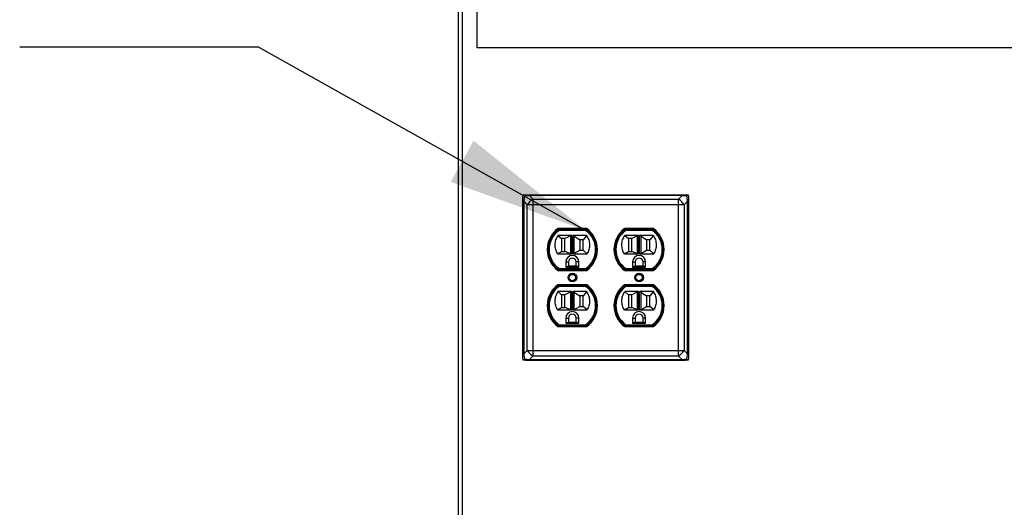
# Paper-space layout 'Sheet2' of a CAD drawing. Units: inches. Extents: x 0.3 to 10.6, y 0.4 to 8.2.
# Drawn here: x 2.3 to 3.1, y 6.3 to 6.7 of the extents above; entities that cross this region are included whole.
import ezdxf

# ---------------------------------------------------------------- set-up
doc = ezdxf.new("R2010")
doc.units = ezdxf.units.IN
doc.header["$MEASUREMENT"] = 0
doc.layers.add('SLD-0', color=179, linetype='Continuous')

psp = doc.layouts.new('Sheet2')

# ---------------------------------------------------------------- linework, layer by layer
at = {"color": 7, "linetype": 'Continuous', "lineweight": 25}
for p, q in [((2.67249, 5.8262), (2.67249, 7.73206)), ((2.67561, 7.73206), (2.67561, 5.82308)), ((2.68811, 7.66878), (2.68811, 6.67269)), ((2.68811, 6.67269), (5.35999, 6.67269)), ((2.72717, 6.54508), (2.7274, 6.54746)), ((2.7274, 6.54746), (2.72979, 6.54769)), ((2.72979, 6.54769), (2.73265, 6.54769)), ((2.73265, 6.54769), (2.73265, 6.54691)), ((2.73265, 6.54769), (2.86232, 6.54769)), ((2.73265, 6.54691), (2.73565, 6.54392)), ((2.86232, 6.54691), (2.73265, 6.54691)), ((2.85933, 6.54392), (2.86232, 6.54691)), ((2.86232, 6.54769), (2.86519, 6.54769)), ((2.86232, 6.54769), (2.86232, 6.54691)), ((2.86519, 6.54769), (2.86758, 6.54746)), ((2.86758, 6.54746), (2.8678, 6.54508)), ((2.72717, 6.54221), (2.72717, 6.54508)), ((2.72795, 6.54221), (2.72717, 6.54221)), ((2.72717, 6.41254), (2.72717, 6.54221)), ((2.73095, 6.53921), (2.72795, 6.54221)), ((2.72795, 6.54221), (2.72795, 6.41254)), ((2.73565, 6.53921), (2.73095, 6.53921)), ((2.73095, 6.41554), (2.73095, 6.53921)), ((2.73565, 6.54392), (2.73565, 6.53921)), ((2.73565, 6.54392), (2.85933, 6.54392)), ((2.85933, 6.53921), (2.73565, 6.53921)), ((2.73565, 6.53921), (2.73565, 6.41554)), ((2.85933, 6.53921), (2.85933, 6.54392)), ((2.86403, 6.53921), (2.85933, 6.53921)), ((2.85933, 6.41554), (2.85933, 6.53921)), ((2.86702, 6.54221), (2.86403, 6.53921)), ((2.86403, 6.53921), (2.86403, 6.41554)), ((2.86702, 6.41254), (2.86702, 6.54221)), ((2.8678, 6.54221), (2.86702, 6.54221)), ((2.8678, 6.54508), (2.8678, 6.54221)), ((2.8678, 6.54221), (2.8678, 6.41254)), ((2.78137, 6.51887), (2.75696, 6.51887)), ((2.75699, 6.51302), (2.7601, 6.51039)), ((2.76823, 6.51302), (2.75699, 6.51302)), ((2.75772, 6.51833), (2.78061, 6.51833)), ((2.75772, 6.51833), (2.75801, 6.51739)), ((2.78033, 6.51739), (2.75801, 6.51739)), ((2.76823, 6.51302), (2.76871, 6.51302)), ((2.76871, 6.51302), (2.76871, 6.49745)), ((2.76962, 6.51302), (2.7701, 6.51302)), ((2.76962, 6.49745), (2.76962, 6.51302)), ((2.78134, 6.51302), (2.7701, 6.51302)), ((2.78134, 6.51302), (2.77823, 6.50952)), ((2.78061, 6.51833), (2.78033, 6.51739)), ((2.83801, 6.51887), (2.8136, 6.51887)), ((2.81363, 6.51302), (2.81674, 6.51039)), ((2.82487, 6.51302), (2.81363, 6.51302)), ((2.81436, 6.51833), (2.81465, 6.51739)), ((2.81436, 6.51833), (2.83725, 6.51833)), ((2.83697, 6.51739), (2.81465, 6.51739)), ((2.82487, 6.51302), (2.82535, 6.51302)), ((2.82535, 6.51302), (2.82535, 6.49745)), ((2.82626, 6.51302), (2.82674, 6.51302)), ((2.82626, 6.49745), (2.82626, 6.51302)), ((2.83798, 6.51302), (2.82674, 6.51302)), ((2.83798, 6.51302), (2.83487, 6.50952)), ((2.83725, 6.51833), (2.83697, 6.51739)), ((2.76292, 6.51039), (2.7601, 6.51039)), ((2.7601, 6.51039), (2.7601, 6.49961)), ((2.76777, 6.51279), (2.76292, 6.51039)), ((2.76292, 6.49961), (2.76292, 6.51039)), ((2.76777, 6.49764), (2.76777, 6.51279)), ((2.77056, 6.51272), (2.77542, 6.50952)), ((2.77056, 6.51272), (2.77056, 6.49771)), ((2.77823, 6.50952), (2.77542, 6.50952)), ((2.77542, 6.50952), (2.77542, 6.50052)), ((2.77823, 6.50052), (2.77823, 6.50952)), ((2.81674, 6.51039), (2.81674, 6.49961)), ((2.81956, 6.51039), (2.81674, 6.51039)), ((2.82442, 6.51279), (2.81956, 6.51039)), ((2.81956, 6.49961), (2.81956, 6.51039)), ((2.82442, 6.49764), (2.82442, 6.51279)), ((2.8272, 6.51272), (2.83206, 6.50952)), ((2.8272, 6.51272), (2.8272, 6.49771)), ((2.83487, 6.50952), (2.83206, 6.50952)), ((2.83206, 6.50952), (2.83206, 6.50052)), ((2.83487, 6.50052), (2.83487, 6.50952)), ((2.75669, 6.49745), (2.7601, 6.49961)), ((2.75669, 6.49745), (2.76823, 6.49745)), ((2.7601, 6.49961), (2.76292, 6.49961)), ((2.76777, 6.49764), (2.76292, 6.49961)), ((2.76871, 6.49745), (2.76823, 6.49745)), ((2.7701, 6.49745), (2.76962, 6.49745)), ((2.7701, 6.49745), (2.78164, 6.49745)), ((2.77056, 6.49771), (2.77542, 6.50052)), ((2.77542, 6.50052), (2.77823, 6.50052)), ((2.78164, 6.49745), (2.77823, 6.50052)), ((2.81333, 6.49745), (2.81674, 6.49961)), ((2.81333, 6.49745), (2.82487, 6.49745)), ((2.81674, 6.49961), (2.81956, 6.49961)), ((2.82442, 6.49764), (2.81956, 6.49961)), ((2.82535, 6.49745), (2.82487, 6.49745)), ((2.82674, 6.49745), (2.82626, 6.49745)), ((2.82674, 6.49745), (2.83828, 6.49745)), ((2.8272, 6.49771), (2.83206, 6.50052)), ((2.83206, 6.50052), (2.83487, 6.50052)), ((2.83828, 6.49745), (2.83487, 6.50052)), ((2.75135, 6.48937), (2.75135, 6.49077)), ((2.76362, 6.49059), (2.76362, 6.48633)), ((2.76362, 6.49059), (2.76581, 6.49059)), ((2.76581, 6.49059), (2.76581, 6.48727)), ((2.77253, 6.48727), (2.77253, 6.49059)), ((2.77471, 6.49059), (2.77253, 6.49059)), ((2.77471, 6.48633), (2.77471, 6.49059)), ((2.78698, 6.49077), (2.78698, 6.48937)), ((2.80799, 6.48937), (2.80799, 6.49077)), ((2.82026, 6.49059), (2.82026, 6.48633)), ((2.82026, 6.49059), (2.82245, 6.49059)), ((2.82245, 6.49059), (2.82245, 6.48727)), ((2.82917, 6.48727), (2.82917, 6.49059)), ((2.83135, 6.49059), (2.82917, 6.49059)), ((2.83135, 6.48633), (2.83135, 6.49059)), ((2.84362, 6.49077), (2.84362, 6.48937)), ((2.75696, 6.48347), (2.78137, 6.48347)), ((2.75801, 6.48495), (2.75772, 6.48402)), ((2.78061, 6.48402), (2.75772, 6.48402)), ((2.75801, 6.48495), (2.78033, 6.48495)), ((2.76362, 6.48633), (2.76581, 6.48727)), ((2.76362, 6.48633), (2.77471, 6.48633)), ((2.76581, 6.48727), (2.77253, 6.48727)), ((2.77471, 6.48633), (2.77253, 6.48727)), ((2.78033, 6.48495), (2.78061, 6.48402)), ((2.8136, 6.48347), (2.83801, 6.48347)), ((2.81465, 6.48495), (2.81436, 6.48402)), ((2.83725, 6.48402), (2.81436, 6.48402)), ((2.81465, 6.48495), (2.83697, 6.48495)), ((2.82026, 6.48633), (2.82245, 6.48727)), ((2.82026, 6.48633), (2.83135, 6.48633)), ((2.82245, 6.48727), (2.82917, 6.48727)), ((2.83135, 6.48633), (2.82917, 6.48727)), ((2.83697, 6.48495), (2.83725, 6.48402)), ((2.78137, 6.47128), (2.75696, 6.47128)), ((2.83801, 6.47128), (2.8136, 6.47128)), ((2.75135, 6.46398), (2.75135, 6.46538)), ((2.75699, 6.46542), (2.7601, 6.4628)), ((2.76823, 6.46542), (2.75699, 6.46542)), ((2.75801, 6.4698), (2.75772, 6.47073)), ((2.75772, 6.47073), (2.78061, 6.47073)), ((2.78033, 6.4698), (2.75801, 6.4698)), ((2.7601, 6.4628), (2.7601, 6.45202)), ((2.76292, 6.4628), (2.7601, 6.4628)), ((2.76777, 6.4652), (2.76292, 6.4628)), ((2.76292, 6.45202), (2.76292, 6.4628)), ((2.76777, 6.45004), (2.76777, 6.4652)), ((2.76823, 6.46542), (2.76871, 6.46542)), ((2.76871, 6.46542), (2.76871, 6.44986)), ((2.76962, 6.46542), (2.7701, 6.46542)), ((2.76962, 6.44986), (2.76962, 6.46542)), ((2.78134, 6.46542), (2.7701, 6.46542)), ((2.77056, 6.46512), (2.77542, 6.46192)), ((2.77056, 6.46512), (2.77056, 6.45012)), ((2.78134, 6.46542), (2.77823, 6.46192)), ((2.78061, 6.47073), (2.78033, 6.4698)), ((2.78698, 6.46538), (2.78698, 6.46398)), ((2.80799, 6.46398), (2.80799, 6.46538)), ((2.81363, 6.46542), (2.81674, 6.4628)), ((2.82487, 6.46542), (2.81363, 6.46542)), ((2.81465, 6.4698), (2.81436, 6.47073)), ((2.81436, 6.47073), (2.83725, 6.47073)), ((2.83697, 6.4698), (2.81465, 6.4698)), ((2.81956, 6.4628), (2.81674, 6.4628)), ((2.81674, 6.4628), (2.81674, 6.45202)), ((2.82442, 6.4652), (2.81956, 6.4628)), ((2.81956, 6.45202), (2.81956, 6.4628)), ((2.82442, 6.45004), (2.82442, 6.4652)), ((2.82487, 6.46542), (2.82535, 6.46542)), ((2.82535, 6.46542), (2.82535, 6.44986)), ((2.82626, 6.46542), (2.82674, 6.46542)), ((2.82626, 6.44986), (2.82626, 6.46542)), ((2.83798, 6.46542), (2.82674, 6.46542)), ((2.8272, 6.46512), (2.83206, 6.46192)), ((2.8272, 6.46512), (2.8272, 6.45012)), ((2.83798, 6.46542), (2.83487, 6.46192)), ((2.83725, 6.47073), (2.83697, 6.4698)), ((2.84362, 6.46538), (2.84362, 6.46398)), ((2.77823, 6.46192), (2.77542, 6.46192)), ((2.77542, 6.46192), (2.77542, 6.45292)), ((2.77823, 6.45292), (2.77823, 6.46192)), ((2.83487, 6.46192), (2.83206, 6.46192)), ((2.83206, 6.46192), (2.83206, 6.45292)), ((2.83487, 6.45292), (2.83487, 6.46192)), ((2.75669, 6.44986), (2.7601, 6.45202)), ((2.75669, 6.44986), (2.76823, 6.44986)), ((2.7601, 6.45202), (2.76292, 6.45202)), ((2.76777, 6.45004), (2.76292, 6.45202)), ((2.76871, 6.44986), (2.76823, 6.44986)), ((2.7701, 6.44986), (2.76962, 6.44986)), ((2.7701, 6.44986), (2.78164, 6.44986)), ((2.77056, 6.45012), (2.77542, 6.45292)), ((2.77542, 6.45292), (2.77823, 6.45292)), ((2.78164, 6.44986), (2.77823, 6.45292)), ((2.81333, 6.44986), (2.81674, 6.45202)), ((2.81333, 6.44986), (2.82487, 6.44986)), ((2.81674, 6.45202), (2.81956, 6.45202)), ((2.82442, 6.45004), (2.81956, 6.45202)), ((2.82535, 6.44986), (2.82487, 6.44986)), ((2.82674, 6.44986), (2.82626, 6.44986)), ((2.82674, 6.44986), (2.83828, 6.44986)), ((2.8272, 6.45012), (2.83206, 6.45292)), ((2.83206, 6.45292), (2.83487, 6.45292)), ((2.83828, 6.44986), (2.83487, 6.45292)), ((2.76362, 6.443), (2.76362, 6.43873)), ((2.76362, 6.443), (2.76581, 6.443)), ((2.76362, 6.43873), (2.76581, 6.43967)), ((2.76362, 6.43873), (2.77471, 6.43873)), ((2.76581, 6.443), (2.76581, 6.43967)), ((2.76581, 6.43967), (2.77253, 6.43967)), ((2.77471, 6.443), (2.77253, 6.443)), ((2.77253, 6.43967), (2.77253, 6.443)), ((2.77471, 6.43873), (2.77253, 6.43967)), ((2.77471, 6.43873), (2.77471, 6.443)), ((2.82026, 6.443), (2.82026, 6.43873)), ((2.82026, 6.443), (2.82245, 6.443)), ((2.82026, 6.43873), (2.82245, 6.43967)), ((2.82026, 6.43873), (2.83135, 6.43873)), ((2.82245, 6.443), (2.82245, 6.43967)), ((2.82245, 6.43967), (2.82917, 6.43967)), ((2.83135, 6.443), (2.82917, 6.443)), ((2.82917, 6.43967), (2.82917, 6.443)), ((2.83135, 6.43873), (2.82917, 6.43967)), ((2.83135, 6.43873), (2.83135, 6.443)), ((2.75696, 6.43587), (2.78137, 6.43587)), ((2.75801, 6.43736), (2.75772, 6.43642)), ((2.78061, 6.43642), (2.75772, 6.43642)), ((2.75801, 6.43736), (2.78033, 6.43736)), ((2.78061, 6.43642), (2.78033, 6.43736)), ((2.8136, 6.43587), (2.83801, 6.43587)), ((2.81465, 6.43736), (2.81436, 6.43642)), ((2.83725, 6.43642), (2.81436, 6.43642)), ((2.81465, 6.43736), (2.83697, 6.43736)), ((2.83725, 6.43642), (2.83697, 6.43736)), ((2.72795, 6.41254), (2.73095, 6.41554)), ((2.73095, 6.41554), (2.73565, 6.41554)), ((2.73565, 6.41554), (2.85933, 6.41554)), ((2.73565, 6.41554), (2.73565, 6.41083)), ((2.85933, 6.41083), (2.85933, 6.41554)), ((2.85933, 6.41554), (2.86403, 6.41554)), ((2.86403, 6.41554), (2.86702, 6.41254)), ((2.72795, 6.41254), (2.72717, 6.41254)), ((2.72717, 6.40967), (2.72717, 6.41254)), ((2.7274, 6.40729), (2.72717, 6.40967)), ((2.72979, 6.40706), (2.7274, 6.40729)), ((2.73265, 6.40706), (2.72979, 6.40706)), ((2.73565, 6.41083), (2.73265, 6.40784)), ((2.73265, 6.40784), (2.86232, 6.40784)), ((2.73265, 6.40784), (2.73265, 6.40706)), ((2.86232, 6.40706), (2.73265, 6.40706)), ((2.85933, 6.41083), (2.73565, 6.41083)), ((2.86232, 6.40784), (2.85933, 6.41083)), ((2.86232, 6.40784), (2.86232, 6.40706)), ((2.86519, 6.40706), (2.86232, 6.40706)), ((2.86758, 6.40729), (2.86519, 6.40706)), ((2.8678, 6.41254), (2.86702, 6.41254)), ((2.8678, 6.40967), (2.86758, 6.40729)), ((2.8678, 6.41254), (2.8678, 6.40967))]:
    psp.add_line(p, q, dxfattribs=at)
for centre, radius in [((2.76917, 6.47737), 0.00368), ((2.76917, 6.47737), 0.00274), ((2.82581, 6.47737), 0.00368), ((2.82581, 6.47737), 0.00274)]:
    psp.add_circle(centre, radius, dxfattribs=at)
for centre, radius, start, end in [((2.74429, 6.53057), 0.0159, 122.92961, 147.0709), ((2.85069, 6.53057), 0.0159, 32.9281, 57.07318), ((2.76969, 6.50117), 0.02181, 125.72271, 234.27729), ((2.76917, 6.50117), 0.02063, 123.71404, 236.28596), ((2.76917, 6.50117), 0.01969, 124.53202, 235.46798), ((2.76917, 6.50117), 0.01969, 304.53202, 55.46798), ((2.76917, 6.50117), 0.02063, 303.71404, 56.28596), ((2.76864, 6.50117), 0.02181, 305.72271, 54.27729), ((2.82633, 6.50117), 0.02181, 125.72271, 234.27729), ((2.82581, 6.50117), 0.02063, 123.71404, 236.28596), ((2.82581, 6.50117), 0.01969, 124.53202, 235.46798), ((2.82581, 6.50117), 0.01969, 304.53202, 55.46798), ((2.82581, 6.50117), 0.02063, 303.71404, 56.28596), ((2.82528, 6.50117), 0.02181, 305.72271, 54.27729), ((2.76917, 6.49059), 0.00555, 0, 180), ((2.76917, 6.49059), 0.00336, 0, 180), ((2.82581, 6.49059), 0.00555, 0, 180), ((2.82581, 6.49059), 0.00336, 0, 180), ((2.76969, 6.45358), 0.02181, 125.72271, 234.27729), ((2.76864, 6.45358), 0.02181, 305.72271, 54.27729), ((2.82633, 6.45358), 0.02181, 125.72271, 234.27729), ((2.82528, 6.45358), 0.02181, 305.72271, 54.27729), ((2.76917, 6.45358), 0.02063, 123.71404, 236.28596), ((2.76917, 6.45358), 0.01969, 124.53202, 235.46798), ((2.76917, 6.45358), 0.01969, 304.53202, 55.46798), ((2.76917, 6.45358), 0.02063, 303.71404, 56.28596), ((2.82581, 6.45358), 0.02063, 123.71404, 236.28596), ((2.82581, 6.45358), 0.01969, 124.53202, 235.46798), ((2.82581, 6.45358), 0.01969, 304.53202, 55.46798), ((2.82581, 6.45358), 0.02063, 303.71404, 56.28596), ((2.76917, 6.443), 0.00555, 0, 180), ((2.76917, 6.443), 0.00336, 0, 180), ((2.82581, 6.443), 0.00555, 0, 180), ((2.82581, 6.443), 0.00336, 0, 180), ((2.74429, 6.42418), 0.0159, 212.92911, 237.07044), ((2.85069, 6.42418), 0.0159, 302.92677, 327.07189)]:
    psp.add_arc(centre, radius, start, end, dxfattribs=at)
for centre, major_axis, ratio, start_param, end_param in [((2.72913, 6.54573), (0.00134, 0.00969), 0.075, 1.514107, 1.953674), ((2.72913, 6.54573), (0.00969, 0.00134), 0.075, 1.187919, 1.627486), ((2.86585, 6.54573), (0.00969, -0.00134), 0.075, 1.514107, 1.953674), ((2.86585, 6.54573), (-0.00134, 0.00969), 0.075, 4.329512, 4.769079), ((2.76871, 6.50908), (0, 0.00394), 0.714286, 0, 0.339293), ((2.76962, 6.50777), (0, 0.00525), 0.535714, 5.943893, 6.283185), ((2.82535, 6.50908), (0, 0.00394), 0.714286, 0, 0.339293), ((2.82626, 6.50777), (0, 0.00525), 0.535714, 5.943893, 6.283185), ((2.76871, 6.50069), (0, 0.00323), 0.869565, 2.8023, 3.141593), ((2.76962, 6.50205), (0, 0.00459), 0.612245, 3.141593, 3.480885), ((2.82535, 6.50069), (0, 0.00323), 0.869565, 2.8023, 3.141593), ((2.82626, 6.50205), (0, 0.00459), 0.612245, 3.141593, 3.480885), ((2.76871, 6.46148), (0, 0.00394), 0.714286, 0, 0.339293), ((2.76962, 6.46017), (0, 0.00525), 0.535714, 5.943893, 6.283185), ((2.82535, 6.46148), (0, 0.00394), 0.714286, 0, 0.339293), ((2.82626, 6.46017), (0, 0.00525), 0.535714, 5.943893, 6.283185), ((2.76871, 6.45309), (0, 0.00323), 0.869565, 2.8023, 3.141593), ((2.76962, 6.45445), (0, 0.00459), 0.612245, 3.141593, 3.480885), ((2.82535, 6.45309), (0, 0.00323), 0.869565, 2.8023, 3.141593), ((2.82626, 6.45445), (0, 0.00459), 0.612245, 3.141593, 3.480885), ((2.72913, 6.40902), (-0.00134, 0.00969), 0.075, 1.187919, 1.627486), ((2.72913, 6.40902), (0.00969, -0.00134), 0.075, 4.655699, 5.095266), ((2.86585, 6.40902), (0.00969, 0.00134), 0.075, 4.329512, 4.769079), ((2.86585, 6.40902), (0.00134, 0.00969), 0.075, 4.655699, 5.095266)]:
    psp.add_ellipse(centre, major_axis=major_axis, ratio=ratio, start_param=start_param, end_param=end_param, dxfattribs=at)
for points, knots in [([(2.72848, 6.54638), (2.72848, 6.54639), (2.7282, 6.54666), (2.72789, 6.54697), (2.72756, 6.5473), (2.72746, 6.5474), (2.7274, 6.54746)], [0, 0, 0, 0, 0.004878, 0.604659, 0.768712, 1, 1, 1, 1]), ([(2.86758, 6.54746), (2.86752, 6.5474), (2.86741, 6.5473), (2.86709, 6.54697), (2.86677, 6.54666), (2.8665, 6.54639), (2.8665, 6.54638)], [0, 0, 0, 0, 0.2312978, 0.3953489, 0.9951225, 1, 1, 1, 1]), ([(2.75669, 6.49745), (2.75608, 6.49868), (2.75487, 6.50114), (2.75443, 6.50528), (2.75502, 6.5094), (2.75633, 6.51181), (2.75699, 6.51302)], [0, 0, 0, 0, 0.249992, 0.500021, 0.749948, 1, 1, 1, 1]), ([(2.78134, 6.51302), (2.782, 6.51181), (2.78332, 6.5094), (2.7839, 6.50528), (2.78346, 6.50115), (2.78225, 6.49868), (2.78164, 6.49745)], [0, 0, 0, 0, 0.2500257, 0.499937, 0.750058, 1, 1, 1, 1]), ([(2.81333, 6.49745), (2.81272, 6.49868), (2.81151, 6.50114), (2.81107, 6.50528), (2.81166, 6.5094), (2.81297, 6.51181), (2.81363, 6.51302)], [0, 0, 0, 0, 0.249995, 0.500023, 0.749948, 1, 1, 1, 1]), ([(2.83798, 6.51302), (2.83864, 6.51181), (2.83996, 6.5094), (2.84054, 6.50528), (2.8401, 6.50115), (2.83889, 6.49868), (2.83828, 6.49745)], [0, 0, 0, 0, 0.250025, 0.499936, 0.750055, 1, 1, 1, 1]), ([(2.75669, 6.44986), (2.75608, 6.45109), (2.75487, 6.45355), (2.75443, 6.45769), (2.75502, 6.46181), (2.75633, 6.46422), (2.75699, 6.46542)], [0, 0, 0, 0, 0.2499924, 0.5000216, 0.7499478, 1, 1, 1, 1]), ([(2.78134, 6.46542), (2.782, 6.46422), (2.78332, 6.46181), (2.7839, 6.45769), (2.78346, 6.45355), (2.78225, 6.45109), (2.78164, 6.44986)], [0, 0, 0, 0, 0.2500255, 0.4999368, 0.7500577, 1, 1, 1, 1]), ([(2.81333, 6.44986), (2.81272, 6.45109), (2.81151, 6.45355), (2.81107, 6.45769), (2.81166, 6.46181), (2.81297, 6.46422), (2.81363, 6.46542)], [0, 0, 0, 0, 0.249995, 0.500023, 0.749948, 1, 1, 1, 1]), ([(2.83798, 6.46542), (2.83864, 6.46422), (2.83996, 6.46181), (2.84054, 6.45769), (2.8401, 6.45355), (2.83889, 6.45109), (2.83828, 6.44986)], [0, 0, 0, 0, 0.250025, 0.499936, 0.750055, 1, 1, 1, 1]), ([(2.72848, 6.40837), (2.72848, 6.40836), (2.7282, 6.40809), (2.72789, 6.40778), (2.72756, 6.40745), (2.72746, 6.40735), (2.7274, 6.40729)], [0, 0, 0, 0, 0.004881, 0.604658, 0.768712, 1, 1, 1, 1]), ([(2.86758, 6.40729), (2.86752, 6.40735), (2.86741, 6.40745), (2.86709, 6.40778), (2.86677, 6.40809), (2.8665, 6.40836), (2.8665, 6.40837)], [0, 0, 0, 0, 0.231298, 0.39535, 0.995119, 1, 1, 1, 1])]:
    psp.add_open_spline(points, degree=3, knots=knots, dxfattribs=at)
at = {"layer": 'SLD-0'}
for p, q in [((2.50261, 6.6727), (2.2999, 6.6727)), ((2.78033, 6.51739), (2.50261, 6.6727))]:
    psp.add_line(p, q, dxfattribs=at)
psp.add_solid([(2.78033, 6.51739), (2.68535, 6.59342), (2.66583, 6.55851)], dxfattribs=at)

doc.saveas('drawing.dxf')
